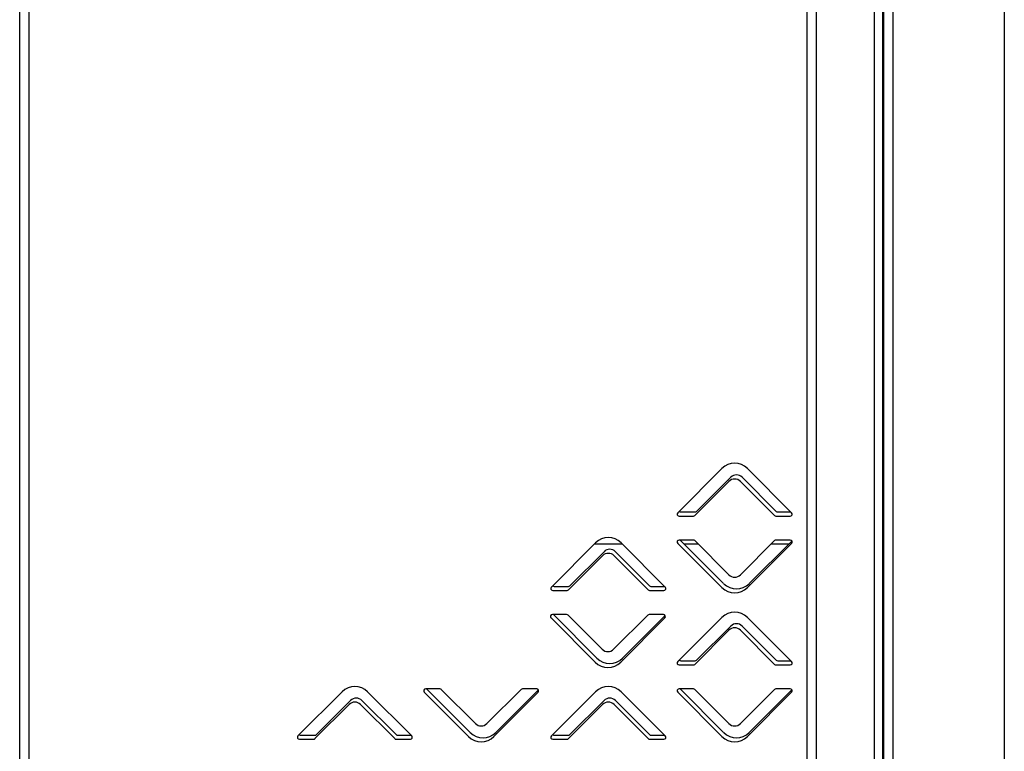
# Model space of a CAD drawing. Units: millimetres. Extents: x 0 to 4100, y 0 to 2871.
# Drawn here: x 3082 to 3327, y 1886 to 2068 of the extents above; entities that cross this region are included whole.
import ezdxf

# ---------------------------------------------------------------- set-up
doc = ezdxf.new("R2010")
doc.units = ezdxf.units.MM
doc.header["$LTSCALE"] = 10

msp = doc.modelspace()

# ---------------------------------------------------------------- linework, layer by layer
at = {"color": 7, "linetype": 'Continuous', "lineweight": 25}
for p, q in [((3296.8, 1740.55), (3296.8, 2418.41)), ((3296.97, 2418.61), (3296.97, 1739.75)), ((3299.27, 2418.61), (3299.27, 1739.75)), ((3294.7, 1741.78), (3294.7, 2417.18)), ((3326.97, 2417.38), (3326.97, 1717.78)), ((3082.25, 1755.98), (3082.25, 2402.98)), ((3084.55, 2402.98), (3084.55, 1755.98)), ((3277.95, 1755.98), (3277.95, 2402.98)), ((3280.25, 1755.98), (3280.25, 2402.98)), ((3256.76, 1955.97), (3245.8, 1945.01)), ((3274.09, 1945.01), (3263.13, 1955.97)), ((3250.49, 1945.33), (3258.98, 1953.81)), ((3261.81, 1953.81), (3270.3, 1945.33)), ((3250.04, 1944.3), (3258.53, 1952.79)), ((3261.36, 1952.79), (3269.85, 1944.3)), ((3246.15, 1944.15), (3249.69, 1944.15)), ((3246.6, 1945.18), (3250.14, 1945.18)), ((3270.2, 1944.15), (3273.74, 1944.15)), ((3270.65, 1945.18), (3273.92, 1945.18)), ((3249.69, 1938.2), (3246.15, 1938.2)), ((3246.37, 1938.2), (3257.21, 1927.36)), ((3273.74, 1938.2), (3270.2, 1938.2)), ((3225.36, 1937.5), (3214.4, 1926.53)), ((3225.14, 1937.28), (3231.95, 1937.28)), ((3242.69, 1926.53), (3231.73, 1937.5)), ((3245.8, 1937.35), (3256.76, 1926.39)), ((3247.3, 1937.28), (3250.82, 1937.28)), ((3258.53, 1929.57), (3250.04, 1938.06)), ((3269.85, 1938.06), (3261.36, 1929.57)), ((3263.13, 1926.39), (3274.09, 1937.35)), ((3263.58, 1927.36), (3274.17, 1937.95)), ((3269.07, 1937.28), (3273.5, 1937.28)), ((3218.64, 1925.83), (3227.13, 1934.32)), ((3218.99, 1926.83), (3227.48, 1935.31)), ((3229.96, 1934.32), (3238.45, 1925.83)), ((3230.31, 1935.31), (3238.8, 1926.83)), ((3215.1, 1926.68), (3218.64, 1926.68)), ((3239.15, 1926.68), (3242.55, 1926.68)), ((3214.75, 1925.68), (3218.29, 1925.68)), ((3238.8, 1925.68), (3242.34, 1925.68)), ((3214.3, 1918.83), (3225.26, 1907.86)), ((3218.19, 1919.68), (3214.65, 1919.68)), ((3214.9, 1919.68), (3225.71, 1908.86)), ((3227.03, 1911.04), (3218.54, 1919.53)), ((3238.35, 1919.53), (3229.86, 1911.04)), ((3231.63, 1907.86), (3242.59, 1918.83)), ((3232.08, 1908.86), (3242.66, 1919.44)), ((3242.24, 1919.68), (3238.7, 1919.68)), ((3256.76, 1918.97), (3245.8, 1908.01)), ((3274.09, 1908.01), (3263.13, 1918.97)), ((3250.49, 1908.33), (3258.98, 1916.81)), ((3261.81, 1916.81), (3270.3, 1908.33)), ((3250.04, 1907.3), (3258.53, 1915.79)), ((3261.36, 1915.79), (3269.85, 1907.3)), ((3246.15, 1907.15), (3249.69, 1907.15)), ((3246.6, 1908.18), (3250.14, 1908.18)), ((3270.2, 1907.15), (3273.74, 1907.15)), ((3270.65, 1908.18), (3273.92, 1908.18)), ((3162.36, 1900.5), (3151.4, 1889.53)), ((3179.69, 1889.53), (3168.73, 1900.5)), ((3182.8, 1900.35), (3193.76, 1889.39)), ((3186.69, 1901.2), (3183.15, 1901.2)), ((3183.37, 1901.2), (3194.21, 1890.36)), ((3195.53, 1892.57), (3187.04, 1901.06)), ((3206.85, 1901.06), (3198.36, 1892.57)), ((3200.13, 1889.39), (3211.09, 1900.35)), ((3200.58, 1890.36), (3211.17, 1900.95)), ((3210.74, 1901.2), (3207.2, 1901.2)), ((3225.36, 1900.5), (3214.4, 1889.53)), ((3242.69, 1889.53), (3231.73, 1900.5)), ((3245.8, 1900.35), (3256.76, 1889.39)), ((3249.69, 1901.2), (3246.15, 1901.2)), ((3246.37, 1901.2), (3257.21, 1890.36)), ((3258.53, 1892.57), (3250.04, 1901.06)), ((3269.85, 1901.06), (3261.36, 1892.57)), ((3263.13, 1889.39), (3274.09, 1900.35)), ((3263.58, 1890.36), (3274.17, 1900.95)), ((3273.74, 1901.2), (3270.2, 1901.2)), ((3155.64, 1888.83), (3164.13, 1897.32)), ((3155.99, 1889.83), (3164.48, 1898.31)), ((3166.96, 1897.32), (3175.45, 1888.83)), ((3167.31, 1898.31), (3175.8, 1889.83)), ((3218.64, 1888.83), (3227.13, 1897.32)), ((3218.99, 1889.83), (3227.48, 1898.31)), ((3229.96, 1897.32), (3238.45, 1888.83)), ((3230.31, 1898.31), (3238.8, 1889.83)), ((3152.1, 1889.68), (3155.64, 1889.68)), ((3176.15, 1889.68), (3179.55, 1889.68)), ((3215.1, 1889.68), (3218.64, 1889.68)), ((3239.15, 1889.68), (3242.55, 1889.68)), ((3151.75, 1888.68), (3155.29, 1888.68)), ((3175.8, 1888.68), (3179.34, 1888.68)), ((3214.75, 1888.68), (3218.29, 1888.68)), ((3238.8, 1888.68), (3242.34, 1888.68))]:
    msp.add_line(p, q, dxfattribs=at)
for centre, radius, start, end in [((3259.95, 1952.79), 4.5, 45, 135), ((3259.95, 1951.38), 2, 45, 135), ((3260.4, 1952.4), 2, 45, 135), ((3246.15, 1944.65), 0.5, 135, 270), ((3246.6, 1945.68), 0.5, 214.2427, 270), ((3249.69, 1944.65), 0.5, 270, 315), ((3250.14, 1945.68), 0.5, 270, 315), ((3270.2, 1944.65), 0.5, 225, 270), ((3270.65, 1945.68), 0.5, 225, 270), ((3273.74, 1944.65), 0.5, 270, 45), ((3228.55, 1934.32), 4.5, 45, 135), ((3246.15, 1937.7), 0.5, 90, 225), ((3249.69, 1937.7), 0.5, 45, 90), ((3270.2, 1937.7), 0.5, 90, 135), ((3273.74, 1937.7), 0.5, 315, 90), ((3228.9, 1933.9), 2, 45, 135), ((3228.55, 1932.9), 2, 45, 135), ((3259.95, 1930.98), 2, 225, 315), ((3214.75, 1926.18), 0.5, 135, 270), ((3215.1, 1927.18), 0.5, 220.2322, 270), ((3218.64, 1927.18), 0.5, 270, 315), ((3239.15, 1927.18), 0.5, 225, 270), ((3242.34, 1926.18), 0.5, 270, 45), ((3259.95, 1929.57), 4.5, 225, 315), ((3260.4, 1930.54), 4.5, 225, 315), ((3218.29, 1926.18), 0.5, 270, 315), ((3238.8, 1926.18), 0.5, 225, 270), ((3214.65, 1919.18), 0.5, 90, 225), ((3218.19, 1919.18), 0.5, 45, 90), ((3238.7, 1919.18), 0.5, 90, 135), ((3242.24, 1919.18), 0.5, 315, 90), ((3259.95, 1915.79), 4.5, 45, 135), ((3259.95, 1914.38), 2, 45, 135), ((3260.4, 1915.4), 2, 45, 135), ((3228.9, 1912.04), 4.5, 225, 315), ((3228.45, 1912.46), 2, 225, 315), ((3228.45, 1911.04), 4.5, 225, 315), ((3246.15, 1907.65), 0.5, 135, 270), ((3246.6, 1908.68), 0.5, 214.2427, 270), ((3249.69, 1907.65), 0.5, 270, 315), ((3250.14, 1908.68), 0.5, 270, 315), ((3270.2, 1907.65), 0.5, 225, 270), ((3270.65, 1908.68), 0.5, 225, 270), ((3273.74, 1907.65), 0.5, 270, 45), ((3165.55, 1897.32), 4.5, 45, 135), ((3228.55, 1897.32), 4.5, 45, 135), ((3183.15, 1900.7), 0.5, 90, 225), ((3186.69, 1900.7), 0.5, 45, 90), ((3207.2, 1900.7), 0.5, 90, 135), ((3210.74, 1900.7), 0.5, 315, 90), ((3246.15, 1900.7), 0.5, 90, 225), ((3249.69, 1900.7), 0.5, 45, 90), ((3270.2, 1900.7), 0.5, 90, 135), ((3273.74, 1900.7), 0.5, 315, 90), ((3165.55, 1895.9), 2, 45, 135), ((3165.9, 1896.9), 2, 45, 135), ((3228.55, 1895.9), 2, 45, 135), ((3228.9, 1896.9), 2, 45, 135), ((3196.95, 1893.98), 2, 225, 315), ((3259.95, 1893.98), 2, 225, 315), ((3151.75, 1889.18), 0.5, 135, 270), ((3152.1, 1890.18), 0.5, 220.2322, 270), ((3155.64, 1890.18), 0.5, 270, 315), ((3176.15, 1890.18), 0.5, 225, 270), ((3179.34, 1889.18), 0.5, 270, 45), ((3196.95, 1892.57), 4.5, 225, 315), ((3197.4, 1893.54), 4.5, 225, 315), ((3214.75, 1889.18), 0.5, 135, 270), ((3215.1, 1890.18), 0.5, 220.2322, 270), ((3218.64, 1890.18), 0.5, 270, 315), ((3239.15, 1890.18), 0.5, 225, 270), ((3242.34, 1889.18), 0.5, 270, 45), ((3259.95, 1892.57), 4.5, 225, 315), ((3260.4, 1893.54), 4.5, 225, 315), ((3155.29, 1889.18), 0.5, 270, 315), ((3175.8, 1889.18), 0.5, 225, 270), ((3218.29, 1889.18), 0.5, 270, 315), ((3238.8, 1889.18), 0.5, 225, 270)]:
    msp.add_arc(centre, radius, start, end, dxfattribs=at)

doc.saveas('drawing.dxf')
